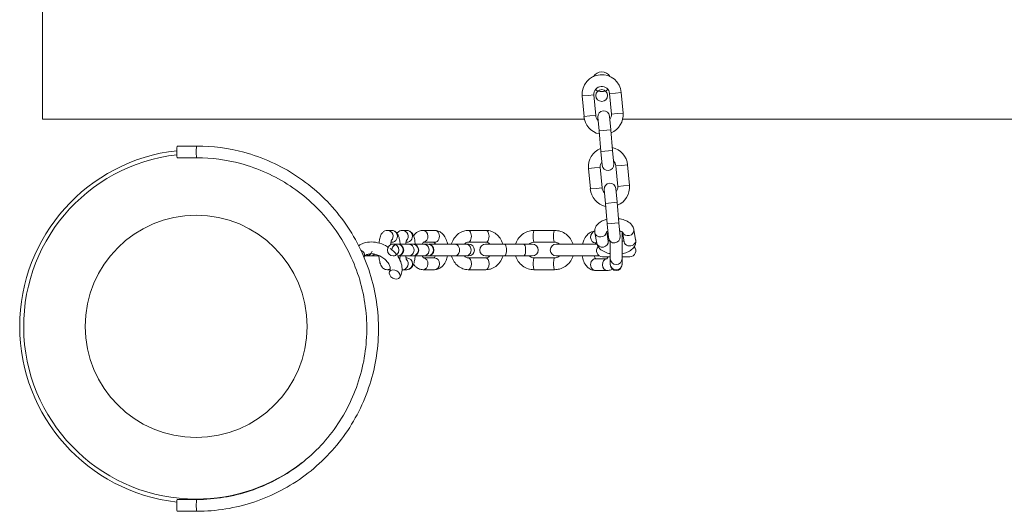
# Model space of a CAD drawing. Units: millimetres. Extents: x -1567 to 6781, y -1659 to 9277.
# Drawn here: x 1269 to 1771, y 5994 to 6244 of the extents above; entities that cross this region are included whole.
import ezdxf

# ---------------------------------------------------------------- set-up
doc = ezdxf.new("R2010")
doc.units = ezdxf.units.MM

msp = doc.modelspace()

# ---------------------------------------------------------------- linework, layer by layer
at = {"color": 0, "linetype": 'Continuous', "lineweight": 0}
for p, q in [((1280.34, 6193.66), (1280.43, 6638.26)), ((1280.34, 6238.26), (1280.34, 6638.26)), ((1280.35, 6238.26), (1280.34, 6238.26)), ((1555.58, 6205.54), (1558.57, 6205.81)), ((1555.58, 6205.54), (1558.57, 6205.81)), ((1555.58, 6205.54), (1556.49, 6195.08)), ((1558.57, 6205.81), (1561.55, 6206.07)), ((1558.57, 6205.81), (1561.55, 6206.07)), ((1561.55, 6206.07), (1562.47, 6195.61)), ((1572.51, 6207.03), (1569.52, 6206.76)), ((1572.51, 6207.03), (1569.52, 6206.76)), ((1570.44, 6196.3), (1569.52, 6206.76)), ((1575.5, 6207.29), (1572.51, 6207.03)), ((1575.5, 6207.29), (1572.51, 6207.03)), ((1576.42, 6196.83), (1575.5, 6207.29)), ((1556.49, 6195.08), (1559.48, 6195.35)), ((1556.49, 6195.08), (1559.48, 6195.35)), ((1559.48, 6195.35), (1562.47, 6195.61)), ((1559.48, 6195.35), (1562.47, 6195.61)), ((1573.43, 6196.57), (1570.44, 6196.3)), ((1573.43, 6196.57), (1570.44, 6196.3)), ((1576.42, 6196.83), (1573.43, 6196.57)), ((1576.42, 6196.83), (1573.43, 6196.57)), ((1556.72, 6193.66), (1280.34, 6193.66)), ((1563.64, 6193.66), (1563.18, 6193.66)), ((1564.16, 6187.72), (1563.55, 6194.7)), ((1569.53, 6195.22), (1570.14, 6188.25)), ((1569.73, 6193.66), (1569.67, 6193.66)), ((1880.15, 6193.66), (1576.19, 6193.66)), ((1564.16, 6187.72), (1570.14, 6188.25)), ((1564.16, 6187.72), (1570.14, 6188.25)), ((1564.16, 6187.72), (1565.08, 6177.26)), ((1570.14, 6188.25), (1571.05, 6177.79)), ((1359.05, 6180.04), (1349.09, 6180.04)), ((1565.08, 6177.26), (1571.05, 6177.79)), ((1565.08, 6177.26), (1571.05, 6177.79)), ((1565.69, 6170.29), (1565.08, 6177.26)), ((1571.05, 6177.79), (1571.67, 6170.81)), ((1359.05, 6174.04), (1349.09, 6174.04)), ((1578.73, 6170.43), (1575.74, 6170.17)), ((1578.73, 6170.43), (1575.74, 6170.17)), ((1579.64, 6159.97), (1578.73, 6170.43)), ((1558.8, 6168.68), (1561.79, 6168.95)), ((1558.8, 6168.68), (1561.79, 6168.95)), ((1558.8, 6168.68), (1559.72, 6158.22)), ((1561.79, 6168.95), (1564.78, 6169.21)), ((1561.79, 6168.95), (1564.78, 6169.21)), ((1564.78, 6169.21), (1565.69, 6158.75)), ((1575.74, 6170.17), (1572.75, 6169.9)), ((1575.74, 6170.17), (1572.75, 6169.9)), ((1573.66, 6159.44), (1572.75, 6169.9)), ((1559.72, 6158.22), (1562.71, 6158.49)), ((1559.72, 6158.22), (1562.71, 6158.49)), ((1562.71, 6158.49), (1565.69, 6158.75)), ((1562.71, 6158.49), (1565.69, 6158.75)), ((1567.39, 6150.86), (1566.78, 6157.84)), ((1572.75, 6158.36), (1573.36, 6151.39)), ((1576.65, 6159.71), (1573.66, 6159.44)), ((1576.65, 6159.71), (1573.66, 6159.44)), ((1579.64, 6159.97), (1576.65, 6159.71)), ((1579.64, 6159.97), (1576.65, 6159.71)), ((1567.39, 6150.86), (1573.36, 6151.39)), ((1567.39, 6150.86), (1573.36, 6151.39)), ((1567.39, 6150.86), (1568.3, 6140.4)), ((1573.36, 6151.39), (1574.28, 6140.93)), ((1568.3, 6140.4), (1574.28, 6140.93)), ((1568.3, 6140.4), (1574.28, 6140.93)), ((1568.91, 6133.43), (1568.3, 6140.4)), ((1574.28, 6140.93), (1574.89, 6133.95)), ((1456.22, 6137.07), (1458.4, 6137.07)), ((1463.91, 6137.07), (1466.1, 6137.07)), ((1474.43, 6137.07), (1480.3, 6137.07)), ((1497.51, 6137.07), (1506.51, 6137.07)), ((1531.08, 6137.07), (1541.45, 6137.07)), ((1562.98, 6130.63), (1562.06, 6135.86)), ((1568.89, 6131.66), (1568.07, 6136.3)), ((1575.9, 6136.3), (1575.9, 6122.63)), ((1576.06, 6136.19), (1576.92, 6131.24)), ((1581.92, 6137.5), (1582.83, 6132.27)), ((1459.22, 6130.07), (1457.92, 6130.07)), ((1458.06, 6131.07), (1458.4, 6131.07)), ((1461.4, 6130.07), (1459.22, 6130.07)), ((1461.4, 6130.07), (1461.55, 6130.07)), ((1461.55, 6130.07), (1466.91, 6130.07)), ((1465.76, 6131.07), (1466.1, 6131.07)), ((1469.09, 6130.07), (1466.91, 6130.07)), ((1469.09, 6130.07), (1469.24, 6130.07)), ((1469.24, 6130.07), (1474.6, 6130.07)), ((1476.78, 6130.07), (1474.6, 6130.07)), ((1474.65, 6131.07), (1480.3, 6131.07)), ((1476.78, 6130.07), (1476.94, 6130.07)), ((1477.76, 6130.07), (1490.56, 6130.07)), ((1496.43, 6130.07), (1490.56, 6130.07)), ((1496.43, 6130.07), (1497.63, 6130.07)), ((1497.51, 6131.07), (1506.51, 6131.07)), ((1506.34, 6130.07), (1515.85, 6130.07)), ((1525.65, 6130.07), (1515.85, 6130.07)), ((1525.65, 6130.07), (1530.14, 6130.07)), ((1531.08, 6131.07), (1541.45, 6131.07)), ((1542.32, 6130.07), (1545.11, 6130.07)), ((1553.49, 6130.07), (1545.11, 6130.07)), ((1553.49, 6130.07), (1563.11, 6130.07)), ((1562.31, 6130.67), (1562.97, 6130.67)), ((1569.9, 6122.63), (1569.9, 6131.45)), ((1445.52, 6124.07), (1447.7, 6124.07)), ((1447.7, 6124.07), (1451.89, 6124.07)), ((1459.87, 6124.07), (1459.22, 6124.07)), ((1461.55, 6124.07), (1461.46, 6124.07)), ((1466.91, 6124.07), (1461.55, 6124.07)), ((1466.1, 6123.07), (1465.76, 6123.07)), ((1469.09, 6124.07), (1466.91, 6124.07)), ((1469.24, 6124.07), (1469.09, 6124.07)), ((1474.6, 6124.07), (1469.24, 6124.07)), ((1476.78, 6124.07), (1474.6, 6124.07)), ((1480.3, 6123.07), (1474.65, 6123.07)), ((1476.94, 6124.07), (1476.78, 6124.07)), ((1490.56, 6124.07), (1477.76, 6124.07)), ((1496.43, 6124.07), (1490.56, 6124.07)), ((1497.63, 6124.07), (1496.43, 6124.07)), ((1506.51, 6123.07), (1497.51, 6123.07)), ((1515.85, 6124.07), (1506.34, 6124.07)), ((1525.65, 6124.07), (1515.85, 6124.07)), ((1530.14, 6124.07), (1525.65, 6124.07)), ((1541.45, 6123.07), (1531.08, 6123.07)), ((1545.11, 6124.07), (1542.32, 6124.07)), ((1553.49, 6124.07), (1545.11, 6124.07)), ((1564.41, 6124.07), (1553.49, 6124.07)), ((1568.16, 6122.67), (1562.31, 6122.67)), ((1569.9, 6123.67), (1565.9, 6123.67)), ((1569.9, 6122.63), (1569.9, 6119.91)), ((1579.9, 6123.67), (1575.9, 6123.67)), ((1575.9, 6122.63), (1575.9, 6119.91)), ((1457.69, 6117.07), (1456.22, 6117.07)), ((1466.1, 6117.07), (1463.91, 6117.07)), ((1480.3, 6117.07), (1474.43, 6117.07)), ((1506.51, 6117.07), (1497.51, 6117.07)), ((1541.45, 6117.07), (1531.08, 6117.07)), ((1568.33, 6116.67), (1562.31, 6116.67)), ((1569.9, 6119.67), (1569.9, 6119.91)), ((1575.9, 6119.91), (1575.9, 6119.67)), ((1349.09, 6000.04), (1359.05, 6000.04)), ((1349.09, 5994.04), (1359.05, 5994.04))]:
    msp.add_line(p, q, dxfattribs=at)
for centre, radius in [((1565.54, 6205.76), 3), ((1358.75, 6088.21), 56.58), ((1358.75, 6088.21), 56.58)]:
    msp.add_circle(centre, radius, dxfattribs=at)
for centre, radius, start, end in [((1565.54, 6206.42), 10, 5, 185), ((1565.54, 6212.76), 5, 33.1219, 146.8781), ((1565.54, 6206.42), 4, 5, 185), ((1565.54, 6212.76), 5, 230.9544, 270), ((1565.54, 6212.76), 5, 270, 309.0456), ((1566.45, 6195.96), 4, 185, 226.4096), ((1566.54, 6194.96), 3, 5, 185), ((1566.45, 6195.96), 4, 323.5904, 5), ((1566.45, 6195.96), 10, 292.4576, 5), ((1566.45, 6195.96), 10, 185, 257.5424), ((1358.75, 6088.21), 90, 96.3251, 263.7011), ((1358.75, 6088.21), 90, 96.3251, 263.7011), ((1358.75, 6088.21), 87.97, 96.4547, 270), ((1358.75, 6088.21), 87.97, 96.4547, 270), ((1568.76, 6169.56), 10, 112.4576, 185), ((1568.76, 6169.56), 10, 5, 77.5424), ((1568.76, 6169.56), 4, 143.5904, 185), ((1568.68, 6170.55), 3, 185, 5), ((1568.76, 6169.56), 4, 5, 46.4096), ((1569.77, 6158.1), 3, 5, 185), ((1569.68, 6159.1), 10, 185, 257.5424), ((1569.68, 6159.1), 4, 185, 226.4096), ((1569.68, 6159.1), 4, 323.5904, 5), ((1569.68, 6159.1), 10, 292.4576, 5), ((1461.55, 6127.07), 3, 270, 90), ((1469.24, 6127.07), 3, 270, 90), ((1476.94, 6127.07), 3, 270, 90), ((1477.76, 6127.07), 3, 90, 97.8416), ((1497.63, 6127.07), 3, 270, 90), ((1506.34, 6127.07), 3, 90, 270), ((1530.14, 6127.07), 3, 270, 90), ((1542.32, 6127.07), 3, 90, 270), ((1571.9, 6133.69), 3, 185, 5), ((1461.55, 6127.07), 3, 113.1812, 177.4812), ((1565.9, 6126.67), 3, 136.468, 270), ((1565.9, 6126.67), 3, 136.468, 270), ((1579.9, 6126.67), 3, 270, 43.532), ((1579.9, 6126.67), 3, 270, 43.532), ((1477.76, 6127.07), 3, 262.1584, 270), ((1572.9, 6119.67), 3, 180, 0), ((1358.75, 6088.21), 87.97, 270, 307.9256), ((1358.75, 6088.21), 87.97, 270, 307.9256)]:
    msp.add_arc(centre, radius, start, end, dxfattribs=at)
for centre, major_axis, ratio, start_param, end_param in [((1349.09, 6177.04), (0, -3), 0.087156, 3.141593, 6.283185), ((1349.09, 6177.04), (0, -3), 0.087156, 3.141593, 6.283185), ((1359.05, 6177.04), (0, -3), 0.087156, 3.141593, 6.283185), ((1359.05, 6177.04), (0, -3), 0.087156, 3.141593, 6.283185), ((1456.22, 6134.07), (0, -3), 0.978148, 0.762397, 3.141593), ((1456.22, 6134.07), (0, -3), 0.978148, 0.762397, 3.141593), ((1458.4, 6134.07), (0, -3), 0.978148, 0, 3.141593), ((1458.4, 6134.07), (0, -3), 0.978148, 0, 3.141593), ((1463.91, 6134.07), (0, -3), 0.978148, 0.762397, 3.141593), ((1463.91, 6134.07), (0, -3), 0.978148, 0.762397, 3.141593), ((1466.1, 6134.07), (0, -3), 0.978148, 0, 3.141593), ((1466.1, 6134.07), (0, -3), 0.978148, 0, 3.141593), ((1474.43, 6134.07), (0, -3), 0.829038, 0.095476, 3.141593), ((1474.43, 6134.07), (0, -3), 0.829038, 0.095476, 3.141593), ((1480.3, 6134.07), (0, -3), 0.829038, 0, 3.141593), ((1480.3, 6134.07), (0, -3), 0.829038, 0, 3.141593), ((1497.51, 6134.07), (0, -3), 0.515038, 0, 3.141593), ((1497.51, 6134.07), (0, -3), 0.515038, 0, 3.141593), ((1506.51, 6134.07), (0, -3), 0.515038, 0, 3.141593), ((1506.51, 6134.07), (0, -3), 0.515038, 0, 3.141593), ((1531.08, 6134.07), (0, -3), 0.156434, 3.141593, 6.283185), ((1531.08, 6134.07), (0, -3), 0.156434, 3.141593, 6.283185), ((1541.45, 6134.07), (0, -3), 0.156434, 3.141593, 6.283185), ((1541.45, 6134.07), (0, -3), 0.156434, 3.141593, 6.283185), ((1562.31, 6133.67), (0, -3), 0.819152, 3.273551, 6.283185), ((1562.31, 6133.67), (0, -3), 0.819152, 3.273551, 6.283185), ((1565.02, 6136.38), (2.96, 0.52), 0.86273, 3.141593, 6.030809), ((1565.02, 6136.38), (2.96, 0.52), 0.86273, 3.141593, 6.030809), ((1578.96, 6136.99), (-2.96, -0.52), 0.86273, 0.119839, 3.141593), ((1578.96, 6136.99), (-2.96, -0.52), 0.86273, 0.119839, 3.141593), ((1461.4, 6127.07), (0, -3), 0.978148, 0.020949, 3.141593), ((1461.4, 6127.07), (0, -3), 0.978148, 0.020949, 3.141593), ((1466.91, 6127.07), (0, -3), 0.978148, 0, 3.141593), ((1466.91, 6127.07), (0, -3), 0.978148, 0, 3.141593), ((1469.09, 6127.07), (0, -3), 0.978148, 0, 3.141593), ((1469.09, 6127.07), (0, -3), 0.978148, 0, 3.141593), ((1474.6, 6127.07), (0, -3), 0.978148, 0, 3.141593), ((1474.6, 6127.07), (0, -3), 0.978148, 0, 3.141593), ((1476.78, 6127.07), (0, -3), 0.978148, 0, 3.141593), ((1476.78, 6127.07), (0, -3), 0.978148, 0, 3.141593), ((1490.56, 6127.07), (0, -3), 0.829038, 0, 3.141593), ((1490.56, 6127.07), (0, -3), 0.829038, 0, 3.141593), ((1496.43, 6127.07), (0, -3), 0.829038, 0, 3.141593), ((1496.43, 6127.07), (0, -3), 0.829038, 0, 3.141593), ((1515.85, 6127.07), (0, -3), 0.358368, 0, 3.141593), ((1515.85, 6127.07), (0, -3), 0.358368, 0, 3.141593), ((1525.65, 6127.07), (0, -3), 0.358368, 0, 3.141593), ((1525.65, 6127.07), (0, -3), 0.358368, 0, 3.141593), ((1565.93, 6131.15), (2.96, 0.52), 0.86273, 3.141593, 6.283185), ((1565.93, 6131.15), (2.96, 0.52), 0.86273, 3.141593, 6.283185), ((1579.88, 6131.76), (-2.96, -0.52), 0.86273, 0, 3.141593), ((1579.88, 6131.76), (-2.96, -0.52), 0.86273, 0, 3.141593), ((1441.8, 6125.13), (2.6, -1.5), 0.707107, 0, 1.632925), ((1445.52, 6127.07), (0, -3), 0.978148, 0, 1.380326), ((1461.4, 6127.07), (0, -3), 0.978148, 3.522727, 4.645377), ((1461.4, 6127.07), (0, -3), 0.978148, 3.522727, 4.645377), ((1445.52, 6127.07), (0, -3), 0.978148, 5.657871, 5.789512), ((1441.8, 6125.13), (2.6, -1.5), 0.707107, 6.201082, 6.283185), ((1445.52, 6127.07), (0, -3), 0.978148, 6.042306, 6.283185), ((1447.7, 6127.07), (0, -3), 0.978148, 5.580841, 5.902051), ((1447.7, 6127.07), (0, -3), 0.978148, 5.580841, 5.902051), ((1447.7, 6127.07), (0, -3), 0.978148, 0, 0.801599), ((1447.7, 6127.07), (0, -3), 0.978148, 0, 0.801599), ((1463.91, 6120.07), (0, 3), 0.978148, 3.141593, 5.520788), ((1463.91, 6120.07), (0, 3), 0.978148, 3.141593, 5.520788), ((1466.1, 6120.07), (0, 3), 0.978148, 3.141593, 6.283185), ((1466.1, 6120.07), (0, 3), 0.978148, 3.141593, 6.283185), ((1474.43, 6120.07), (0, 3), 0.829038, 3.141593, 6.187709), ((1474.43, 6120.07), (0, 3), 0.829038, 3.141593, 6.187709), ((1480.3, 6120.07), (0, 3), 0.829038, 3.141593, 6.283185), ((1480.3, 6120.07), (0, 3), 0.829038, 3.141593, 6.283185), ((1497.51, 6120.07), (0, 3), 0.515038, 3.141593, 6.283185), ((1497.51, 6120.07), (0, 3), 0.515038, 3.141593, 6.283185), ((1506.51, 6120.07), (0, 3), 0.515038, 3.141593, 6.283185), ((1506.51, 6120.07), (0, 3), 0.515038, 3.141593, 6.283185), ((1531.08, 6120.07), (0, 3), 0.156434, 0, 3.141593), ((1531.08, 6120.07), (0, 3), 0.156434, 0, 3.141593), ((1541.45, 6120.07), (0, 3), 0.156434, 0, 3.141593), ((1541.45, 6120.07), (0, 3), 0.156434, 0, 3.141593), ((1562.31, 6119.67), (0, 3), 0.819152, 0, 3.141593), ((1562.31, 6119.67), (0, 3), 0.819152, 0, 3.141593), ((1568.33, 6119.67), (0, 3), 0.819152, 0.075877, 3.141593), ((1568.33, 6119.67), (0, 3), 0.819152, 0.075877, 3.141593), ((1572.9, 6122.63), (3, 0), 0.965926, 3.141593, 6.283185), ((1572.9, 6122.63), (3, 0), 0.965926, 3.141593, 6.283185), ((1456.22, 6120.07), (0, 3), 0.978148, 3.141593, 3.676055), ((1456.22, 6120.07), (0, 3), 0.978148, 3.141593, 3.676055), ((1572.9, 6119.91), (3, 0), 0.965926, 3.141593, 6.283185), ((1572.9, 6119.91), (3, 0), 0.965926, 3.141593, 6.283185), ((1349.09, 5997.04), (0, 3), 0.087156, 0, 3.141593), ((1349.09, 5997.04), (0, 3), 0.087156, 0, 3.141593), ((1359.05, 5997.04), (0, 3), 0.087156, 0, 3.141593), ((1359.05, 5997.04), (0, 3), 0.087156, 0, 3.141593)]:
    msp.add_ellipse(centre, major_axis=major_axis, ratio=ratio, start_param=start_param, end_param=end_param, dxfattribs=at)
for centre, major_axis, ratio in [((1459.22, 6127.07), (0, -3), 0.978148), ((1459.99, 6114.63), (-2.6, 1.5), 0.707107)]:
    msp.add_ellipse(centre, major_axis=major_axis, ratio=ratio, dxfattribs=at)
for points, knots in [([(1359.05, 5994.04), (1368.94, 5994.04), (1378.82, 5995.64), (1397.58, 6001.88), (1406.46, 6006.52), (1422.31, 6018.37), (1429.28, 6025.57), (1440.62, 6041.82), (1444.98, 6050.87), (1450.65, 6069.87), (1451.96, 6079.84), (1451.38, 6099.67), (1449.5, 6109.54), (1442.74, 6128.18), (1437.86, 6136.96), (1425.59, 6152.52), (1418.21, 6159.31), (1401.7, 6170.2), (1392.56, 6174.32), (1375.21, 6178.98), (1367.13, 6180.04), (1359.05, 6180.04)], [3.141593, 3.141593, 3.141593, 3.141593, 3.461515, 3.461515, 3.781453, 3.781453, 4.101431, 4.101431, 4.421458, 4.421458, 4.741522, 4.741522, 5.061599, 5.061599, 5.381658, 5.381658, 5.701676, 5.701676, 6.021646, 6.021646, 6.283185, 6.283185, 6.283185, 6.283185]), ([(1359.05, 6000.04), (1368.3, 6000.04), (1377.54, 6001.54), (1395.09, 6007.38), (1403.4, 6011.72), (1418.23, 6022.81), (1424.75, 6029.55), (1435.35, 6044.76), (1439.43, 6053.22), (1444.73, 6071), (1445.95, 6080.32), (1445.4, 6098.87), (1443.64, 6108.1), (1437.32, 6125.53), (1432.75, 6133.74), (1421.29, 6148.29), (1414.38, 6154.64), (1398.94, 6164.84), (1390.4, 6168.68), (1374.17, 6173.05), (1366.61, 6174.04), (1359.05, 6174.04)], [3.141593, 3.141593, 3.141593, 3.141593, 3.461679, 3.461679, 3.781747, 3.781747, 4.101771, 4.101771, 4.421742, 4.421742, 4.74167, 4.74167, 5.061586, 5.061586, 5.38152, 5.38152, 5.7015, 5.7015, 6.021534, 6.021534, 6.283185, 6.283185, 6.283185, 6.283185]), ([(1562.06, 6135.86), (1561.95, 6136.46), (1561.97, 6137.09), (1562.22, 6138.29), (1562.46, 6138.84), (1563.14, 6139.92), (1563.6, 6140.41), (1564.81, 6141.4), (1565.59, 6141.83), (1566.96, 6142.39), (1567.52, 6142.57), (1568.1, 6142.72)], [3.054326, 3.054326, 3.054326, 3.054326, 3.248665, 3.248665, 3.445295, 3.445295, 3.689022, 3.689022, 4.026581, 4.026581, 4.244997, 4.244997, 4.244997, 4.244997]), ([(1574.09, 6143.05), (1574.63, 6142.98), (1575.16, 6142.89), (1576.68, 6142.53), (1577.64, 6142.19), (1579.41, 6141.24), (1580.24, 6140.63), (1581.35, 6139.18), (1581.73, 6138.45), (1581.9, 6137.59), (1581.91, 6137.55), (1581.92, 6137.5)], [4.961666, 4.961666, 4.961666, 4.961666, 5.154096, 5.154096, 5.532348, 5.532348, 5.914892, 5.914892, 6.182339, 6.182339, 6.195919, 6.195919, 6.195919, 6.195919]), ([(1451.95, 6130.64), (1452.02, 6131.26), (1452.1, 6131.85), (1452.38, 6133.27), (1452.57, 6134.02), (1453.13, 6135.19), (1453.35, 6135.58), (1453.92, 6136.17), (1454.09, 6136.32), (1454.63, 6136.69), (1455.05, 6136.9), (1455.77, 6137.05), (1456, 6137.07), (1456.22, 6137.07)], [5.194309, 5.194309, 5.194309, 5.194309, 5.461225, 5.461225, 5.878339, 5.878339, 6.074074, 6.074074, 6.139954, 6.139954, 6.240397, 6.240397, 6.283185, 6.283185, 6.283185, 6.283185]), ([(1458.4, 6137.07), (1458.79, 6137.07), (1459.17, 6137), (1459.86, 6136.76), (1460.17, 6136.58), (1460.72, 6136.17), (1460.95, 6135.93), (1461.41, 6135.35), (1461.58, 6135.03), (1462.1, 6133.91), (1462.29, 6133.12), (1462.57, 6131.55), (1462.67, 6130.83), (1462.73, 6130.07)], [0, 0, 0, 0, 0.072449, 0.072449, 0.152443, 0.152443, 0.256447, 0.256447, 0.422301, 0.422301, 0.85211, 0.85211, 1.169211, 1.169211, 1.169211, 1.169211]), ([(1461.16, 6135.66), (1461.25, 6135.78), (1461.35, 6135.9), (1461.61, 6136.17), (1461.79, 6136.32), (1462.32, 6136.69), (1462.74, 6136.9), (1463.46, 6137.05), (1463.69, 6137.07), (1463.91, 6137.07)], [6.0197733, 6.0197733, 6.0197733, 6.0197733, 6.0740737, 6.0740737, 6.1399539, 6.1399539, 6.2403968, 6.2403968, 6.2831853, 6.2831853, 6.2831853, 6.2831853]), ([(1466.1, 6137.07), (1466.48, 6137.07), (1466.86, 6137), (1467.56, 6136.76), (1467.86, 6136.58), (1468.42, 6136.17), (1468.64, 6135.93), (1469.1, 6135.35), (1469.27, 6135.03), (1469.79, 6133.91), (1469.98, 6133.12), (1470.27, 6131.55), (1470.36, 6130.83), (1470.43, 6130.07)], [0, 0, 0, 0, 0.072449, 0.072449, 0.152443, 0.152443, 0.256447, 0.256447, 0.422301, 0.422301, 0.85211, 0.85211, 1.169211, 1.169211, 1.169211, 1.169211]), ([(1469.58, 6134.33), (1469.75, 6134.58), (1469.94, 6134.81), (1470.75, 6135.71), (1471.5, 6136.29), (1473.03, 6136.92), (1473.73, 6137.07), (1474.43, 6137.07)], [5.6198444, 5.6198444, 5.6198444, 5.6198444, 5.7296541, 5.7296541, 6.0560867, 6.0560867, 6.2831853, 6.2831853, 6.2831853, 6.2831853]), ([(1480.3, 6137.07), (1480.95, 6137.07), (1481.6, 6136.94), (1482.84, 6136.47), (1483.42, 6136.11), (1484.55, 6135.15), (1485.06, 6134.51), (1486.01, 6132.98), (1486.4, 6132.05), (1486.77, 6130.74), (1486.85, 6130.41), (1486.92, 6130.07)], [0, 0, 0, 0, 0.211055, 0.211055, 0.443036, 0.443036, 0.736912, 0.736912, 1.100587, 1.100587, 1.220829, 1.220829, 1.220829, 1.220829]), ([(1488.93, 6130.07), (1488.95, 6130.16), (1488.98, 6130.25), (1489.32, 6131.36), (1489.8, 6132.34), (1491.01, 6134.07), (1491.74, 6134.83), (1493.38, 6136.02), (1494.27, 6136.47), (1495.96, 6136.96), (1496.74, 6137.07), (1497.51, 6137.07)], [5.030027, 5.030027, 5.030027, 5.030027, 5.058846, 5.058846, 5.397545, 5.397545, 5.726119, 5.726119, 6.038414, 6.038414, 6.283185, 6.283185, 6.283185, 6.283185]), ([(1506.51, 6137.07), (1507.44, 6137.07), (1508.37, 6136.91), (1510.14, 6136.29), (1510.98, 6135.82), (1512.5, 6134.62), (1513.18, 6133.88), (1514.31, 6132.19), (1514.76, 6131.23), (1515.07, 6130.17), (1515.09, 6130.12), (1515.1, 6130.07)], [0, 0, 0, 0, 0.293381, 0.293381, 0.592888, 0.592888, 0.907104, 0.907104, 1.236553, 1.236553, 1.253159, 1.253159, 1.253159, 1.253159]), ([(1521.62, 6130.07), (1521.67, 6130.21), (1521.71, 6130.35), (1522.12, 6131.49), (1522.64, 6132.43), (1523.96, 6134.11), (1524.75, 6134.84), (1526.52, 6136.01), (1527.5, 6136.46), (1529.35, 6136.96), (1530.22, 6137.07), (1531.08, 6137.07)], [5.018143, 5.018143, 5.018143, 5.018143, 5.061741, 5.061741, 5.383287, 5.383287, 5.703771, 5.703771, 6.022984, 6.022984, 6.283185, 6.283185, 6.283185, 6.283185]), ([(1541.45, 6137.07), (1542.5, 6137.07), (1543.56, 6136.9), (1545.56, 6136.23), (1546.51, 6135.74), (1548.2, 6134.47), (1548.95, 6133.7), (1550.14, 6131.98), (1550.6, 6131.05), (1550.91, 6130.07)], [0, 0, 0, 0, 0.317968, 0.317968, 0.636346, 0.636346, 0.955778, 0.955778, 1.265042, 1.265042, 1.265042, 1.265042]), ([(1555.69, 6130.07), (1555.86, 6130.77), (1556.08, 6131.45), (1556.77, 6133.05), (1557.31, 6133.93), (1558.64, 6135.35), (1559.4, 6135.92), (1560.82, 6136.49), (1561.4, 6136.63), (1561.99, 6136.66)], [5.108258, 5.108258, 5.108258, 5.108258, 5.360896, 5.360896, 5.73377, 5.73377, 6.056719, 6.056719, 6.24817, 6.24817, 6.24817, 6.24817]), ([(1567.83, 6136.11), (1567.83, 6136.11), (1567.84, 6136.12), (1567.91, 6136.19), (1568, 6136.26), (1568.27, 6136.42), (1568.43, 6136.51), (1568.64, 6136.59)], [3.5309956, 3.5309956, 3.5309956, 3.5309956, 3.6392849, 3.6392849, 3.8281855, 3.8281855, 4.0102938, 4.0102938, 4.0102938, 4.0102938]), ([(1574.64, 6136.84), (1574.72, 6136.81), (1574.79, 6136.79), (1575.18, 6136.66), (1575.46, 6136.55), (1575.85, 6136.34), (1575.98, 6136.25), (1576.12, 6136.14), (1576.15, 6136.11), (1576.15, 6136.11)], [5.2316612, 5.2316612, 5.2316612, 5.2316612, 5.2856342, 5.2856342, 5.5229066, 5.5229066, 5.7339232, 5.7339232, 5.8937823, 5.8937823, 5.8937823, 5.8937823]), ([(1456.67, 6128.57), (1456.55, 6128.64), (1456.42, 6128.72), (1455.04, 6129.54), (1453.69, 6130.13), (1450.91, 6130.95), (1449.49, 6131.17), (1446.73, 6131.19), (1445.38, 6130.99), (1443.22, 6130.25), (1442.37, 6129.82), (1441.61, 6129.27)], [7.414248, 7.414248, 7.414248, 7.414248, 7.44913, 7.44913, 7.797028, 7.797028, 8.144609, 8.144609, 8.485924, 8.485924, 8.728184, 8.728184, 8.728184, 8.728184]), ([(1457.89, 6129.75), (1457.9, 6129.83), (1457.91, 6129.91), (1457.97, 6130.49), (1458.04, 6130.94), (1458.17, 6131.62), (1458.24, 6131.87), (1458.32, 6132.13), (1458.35, 6132.2), (1458.35, 6132.2)], [5.150056, 5.150056, 5.150056, 5.150056, 5.1946909, 5.1946909, 5.4702543, 5.4702543, 5.7090409, 5.7090409, 5.8671467, 5.8671467, 5.8671467, 5.8671467]), ([(1465.62, 6130.07), (1465.67, 6130.54), (1465.73, 6130.96), (1465.86, 6131.62), (1465.93, 6131.87), (1466.01, 6132.13), (1466.04, 6132.2), (1466.04, 6132.2)], [5.2091385, 5.2091385, 5.2091385, 5.2091385, 5.4702543, 5.4702543, 5.7090409, 5.7090409, 5.8671467, 5.8671467, 5.8671467, 5.8671467]), ([(1474.05, 6130.07), (1474.07, 6130.13), (1474.1, 6130.19), (1474.24, 6130.5), (1474.36, 6130.71), (1474.56, 6130.99), (1474.65, 6131.07), (1474.71, 6131.13), (1474.73, 6131.13), (1474.73, 6131.13)], [5.3447747, 5.3447747, 5.3447747, 5.3447747, 5.3968303, 5.3968303, 5.6259862, 5.6259862, 5.8382036, 5.8382036, 5.9509176, 5.9509176, 5.9509176, 5.9509176]), ([(1480.08, 6131.07), (1480.1, 6131.05), (1480.12, 6131.03), (1480.23, 6130.91), (1480.33, 6130.77), (1480.52, 6130.44), (1480.6, 6130.27), (1480.68, 6130.07)], [0.4966882, 0.4966882, 0.4966882, 0.4966882, 0.566802, 0.566802, 0.77664, 0.77664, 0.9384106, 0.9384106, 0.9384106, 0.9384106]), ([(1495.55, 6130.07), (1495.66, 6130.19), (1495.77, 6130.31), (1496.14, 6130.63), (1496.41, 6130.8), (1496.96, 6131.02), (1497.24, 6131.07), (1497.51, 6131.07)], [5.498773, 5.498773, 5.498773, 5.498773, 5.6366688, 5.6366688, 5.9497803, 5.9497803, 6.2831853, 6.2831853, 6.2831853, 6.2831853]), ([(1506.51, 6131.07), (1506.91, 6131.07), (1507.32, 6130.96), (1507.99, 6130.56), (1508.24, 6130.34), (1508.48, 6130.07)], [0, 0, 0, 0, 0.4813223, 0.4813223, 0.7844123, 0.7844123, 0.7844123, 0.7844123]), ([(1528.49, 6130.07), (1528.63, 6130.19), (1528.77, 6130.3), (1529.27, 6130.64), (1529.65, 6130.82), (1530.39, 6131.02), (1530.73, 6131.07), (1531.08, 6131.07)], [5.5558055, 5.5558055, 5.5558055, 5.5558055, 5.6930814, 5.6930814, 6.0159788, 6.0159788, 6.2831853, 6.2831853, 6.2831853, 6.2831853]), ([(1541.45, 6131.07), (1541.87, 6131.07), (1542.3, 6131), (1543.1, 6130.72), (1543.48, 6130.52), (1543.89, 6130.2), (1543.97, 6130.13), (1544.04, 6130.07)], [0, 0, 0, 0, 0.3284289, 0.3284289, 0.6549336, 0.6549336, 0.7273798, 0.7273798, 0.7273798, 0.7273798]), ([(1562.04, 6130.07), (1562.13, 6130.23), (1562.22, 6130.36), (1562.37, 6130.56), (1562.44, 6130.63), (1562.49, 6130.67)], [5.4766464, 5.4766464, 5.4766464, 5.4766464, 5.6457467, 5.6457467, 5.8201308, 5.8201308, 5.8201308, 5.8201308]), ([(1569.9, 6125.22), (1569.67, 6125.27), (1569.45, 6125.31), (1568.21, 6125.61), (1567.25, 6125.95), (1565.48, 6126.9), (1564.66, 6127.51), (1563.54, 6128.95), (1563.16, 6129.68), (1562.99, 6130.55), (1562.98, 6130.59), (1562.98, 6130.63)], [8.211441, 8.211441, 8.211441, 8.211441, 8.295689, 8.295689, 8.673941, 8.673941, 9.056485, 9.056485, 9.323932, 9.323932, 9.337511, 9.337511, 9.337511, 9.337511]), ([(1569.9, 6131.41), (1569.64, 6131.5), (1569.41, 6131.6), (1569.05, 6131.79), (1568.91, 6131.88), (1568.84, 6131.94)], [8.4587185, 8.4587185, 8.4587185, 8.4587185, 8.6644993, 8.6644993, 8.8708099, 8.8708099, 8.8708099, 8.8708099]), ([(1582.83, 6132.27), (1582.94, 6131.67), (1582.92, 6131.04), (1582.67, 6129.85), (1582.43, 6129.29), (1581.75, 6128.21), (1581.29, 6127.72), (1580.09, 6126.74), (1579.31, 6126.31), (1577.66, 6125.63), (1576.8, 6125.39), (1575.9, 6125.22)], [6.195919, 6.195919, 6.195919, 6.195919, 6.390258, 6.390258, 6.586888, 6.586888, 6.830614, 6.830614, 7.168174, 7.168174, 7.496523, 7.496523, 7.496523, 7.496523]), ([(1576.82, 6131.83), (1576.8, 6131.82), (1576.78, 6131.81), (1576.61, 6131.71), (1576.42, 6131.61), (1576.1, 6131.48), (1576, 6131.44), (1575.9, 6131.41)], [6.938391, 6.938391, 6.938391, 6.938391, 6.9697781, 6.9697781, 7.1723897, 7.1723897, 7.2492447, 7.2492447, 7.2492447, 7.2492447]), ([(1447.79, 6125.17), (1447.63, 6125.17), (1447.47, 6125.16), (1446.74, 6125.09), (1446.23, 6124.96), (1445.36, 6124.6), (1445.02, 6124.36), (1444.62, 6123.96), (1444.5, 6123.8), (1444.4, 6123.63)], [8.1848022, 8.1848022, 8.1848022, 8.1848022, 8.2592336, 8.2592336, 8.5407718, 8.5407718, 8.8513508, 8.8513508, 9.0371813, 9.0371813, 9.0371813, 9.0371813]), ([(1457.39, 6116.13), (1457.54, 6116.39), (1457.65, 6116.69), (1457.75, 6117.53), (1457.7, 6118.14), (1457.3, 6119.36), (1457.02, 6119.92), (1456.28, 6121.03), (1455.82, 6121.57), (1454.75, 6122.6), (1454.13, 6123.08), (1452.8, 6123.91), (1452.08, 6124.26), (1450.64, 6124.8), (1449.92, 6124.99), (1448.94, 6125.13), (1448.65, 6125.16), (1448.38, 6125.17)], [5.895589, 5.895589, 5.895589, 5.895589, 6.182797, 6.182797, 6.570294, 6.570294, 6.85729, 6.85729, 7.136055, 7.136055, 7.416611, 7.416611, 7.698834, 7.698834, 7.980195, 7.980195, 8.098905, 8.098905, 8.098905, 8.098905]), ([(1461, 6124.69), (1460.61, 6125.19), (1460.19, 6125.67), (1459.09, 6126.77), (1458.4, 6127.36), (1457.66, 6127.9)], [6.9461481, 6.9461481, 6.9461481, 6.9461481, 7.1017119, 7.1017119, 7.3197296, 7.3197296, 7.3197296, 7.3197296]), ([(1456.22, 6117.07), (1455.84, 6117.07), (1455.46, 6117.14), (1454.76, 6117.38), (1454.46, 6117.56), (1453.9, 6117.97), (1453.68, 6118.21), (1453.22, 6118.79), (1453.05, 6119.11), (1452.53, 6120.23), (1452.34, 6121.02), (1452.04, 6122.67), (1451.94, 6123.48), (1451.87, 6124.33)], [3.141593, 3.141593, 3.141593, 3.141593, 3.214042, 3.214042, 3.294035, 3.294035, 3.398039, 3.398039, 3.563894, 3.563894, 3.993703, 3.993703, 4.346481, 4.346481, 4.346481, 4.346481]), ([(1462.59, 6113.13), (1463.11, 6114.03), (1463.45, 6115.03), (1463.78, 6117.15), (1463.74, 6118.26), (1463.3, 6120.55), (1462.85, 6121.72), (1461.97, 6123.31), (1461.68, 6123.77), (1461.35, 6124.23)], [5.895589, 5.895589, 5.895589, 5.895589, 6.163794, 6.163794, 6.44645, 6.44645, 6.761543, 6.761543, 6.898644, 6.898644, 6.898644, 6.898644]), ([(1466.04, 6121.95), (1466.04, 6121.95), (1466.04, 6121.95), (1466.04, 6121.95), (1466.02, 6121.99), (1465.96, 6122.16), (1465.92, 6122.3), (1465.82, 6122.71), (1465.76, 6123.01), (1465.68, 6123.57), (1465.64, 6123.81), (1465.62, 6124.07)], [3.5576313, 3.5576313, 3.5576313, 3.5576313, 3.5664048, 3.5664048, 3.6897188, 3.6897188, 3.8553547, 3.8553547, 4.0716296, 4.0716296, 4.2156395, 4.2156395, 4.2156395, 4.2156395]), ([(1470.43, 6124.07), (1470.35, 6123.24), (1470.25, 6122.46), (1469.94, 6120.87), (1469.75, 6120.12), (1469.19, 6118.96), (1468.97, 6118.56), (1468.4, 6117.98), (1468.23, 6117.82), (1467.69, 6117.45), (1467.27, 6117.24), (1466.55, 6117.09), (1466.32, 6117.07), (1466.1, 6117.07)], [1.972382, 1.972382, 1.972382, 1.972382, 2.319632, 2.319632, 2.736746, 2.736746, 2.932481, 2.932481, 2.998361, 2.998361, 3.098804, 3.098804, 3.141593, 3.141593, 3.141593, 3.141593]), ([(1474.73, 6123.01), (1474.73, 6123.01), (1474.67, 6123.04), (1474.5, 6123.24), (1474.4, 6123.38), (1474.21, 6123.71), (1474.13, 6123.88), (1474.05, 6124.07)], [3.4738603, 3.4738603, 3.4738603, 3.4738603, 3.7083946, 3.7083946, 3.9182327, 3.9182327, 4.0800032, 4.0800032, 4.0800032, 4.0800032]), ([(1480.68, 6124.07), (1480.66, 6124.01), (1480.63, 6123.95), (1480.49, 6123.64), (1480.37, 6123.43), (1480.19, 6123.19), (1480.12, 6123.12), (1480.08, 6123.07)], [2.2031821, 2.2031821, 2.2031821, 2.2031821, 2.2552376, 2.2552376, 2.4843935, 2.4843935, 2.6449045, 2.6449045, 2.6449045, 2.6449045]), ([(1486.92, 6124.07), (1486.75, 6123.26), (1486.52, 6122.47), (1485.8, 6120.77), (1485.28, 6119.87), (1483.98, 6118.43), (1483.23, 6117.85), (1481.7, 6117.22), (1481, 6117.07), (1480.3, 6117.07)], [1.920763, 1.920763, 1.920763, 1.920763, 2.212352, 2.212352, 2.588061, 2.588061, 2.914494, 2.914494, 3.141593, 3.141593, 3.141593, 3.141593]), ([(1497.51, 6117.07), (1496.58, 6117.07), (1495.66, 6117.23), (1493.89, 6117.86), (1493.05, 6118.32), (1491.53, 6119.52), (1490.85, 6120.26), (1489.71, 6121.95), (1489.27, 6122.91), (1488.95, 6123.97), (1488.94, 6124.02), (1488.93, 6124.07)], [3.141593, 3.141593, 3.141593, 3.141593, 3.434974, 3.434974, 3.73448, 3.73448, 4.048697, 4.048697, 4.378146, 4.378146, 4.394751, 4.394751, 4.394751, 4.394751]), ([(1497.51, 6123.07), (1497.11, 6123.07), (1496.7, 6123.18), (1496.04, 6123.58), (1495.78, 6123.8), (1495.55, 6124.07)], [3.1415927, 3.1415927, 3.1415927, 3.1415927, 3.622915, 3.622915, 3.926005, 3.926005, 3.926005, 3.926005]), ([(1508.48, 6124.07), (1508.37, 6123.95), (1508.26, 6123.83), (1507.89, 6123.51), (1507.62, 6123.35), (1507.07, 6123.12), (1506.79, 6123.07), (1506.51, 6123.07)], [2.3571803, 2.3571803, 2.3571803, 2.3571803, 2.4950761, 2.4950761, 2.8081877, 2.8081877, 3.1415927, 3.1415927, 3.1415927, 3.1415927]), ([(1515.1, 6124.07), (1515.08, 6123.98), (1515.05, 6123.89), (1514.7, 6122.78), (1514.23, 6121.8), (1513.02, 6120.07), (1512.29, 6119.31), (1510.65, 6118.12), (1509.76, 6117.68), (1508.06, 6117.18), (1507.29, 6117.07), (1506.51, 6117.07)], [1.888434, 1.888434, 1.888434, 1.888434, 1.917253, 1.917253, 2.255952, 2.255952, 2.584526, 2.584526, 2.896821, 2.896821, 3.141593, 3.141593, 3.141593, 3.141593]), ([(1531.08, 6117.07), (1530.02, 6117.07), (1528.97, 6117.24), (1526.97, 6117.91), (1526.02, 6118.41), (1524.32, 6119.67), (1523.58, 6120.45), (1522.38, 6122.16), (1521.93, 6123.09), (1521.62, 6124.07)], [3.141593, 3.141593, 3.141593, 3.141593, 3.459561, 3.459561, 3.777938, 3.777938, 4.09737, 4.09737, 4.406635, 4.406635, 4.406635, 4.406635]), ([(1531.08, 6123.07), (1530.66, 6123.07), (1530.23, 6123.14), (1529.43, 6123.42), (1529.05, 6123.62), (1528.63, 6123.95), (1528.56, 6124.01), (1528.49, 6124.07)], [3.1415927, 3.1415927, 3.1415927, 3.1415927, 3.4700216, 3.4700216, 3.7965262, 3.7965262, 3.8689725, 3.8689725, 3.8689725, 3.8689725]), ([(1544.04, 6124.07), (1543.9, 6123.95), (1543.76, 6123.84), (1543.26, 6123.5), (1542.88, 6123.32), (1542.14, 6123.12), (1541.8, 6123.07), (1541.45, 6123.07)], [2.4142128, 2.4142128, 2.4142128, 2.4142128, 2.5514888, 2.5514888, 2.8743861, 2.8743861, 3.1415927, 3.1415927, 3.1415927, 3.1415927]), ([(1550.91, 6124.07), (1550.86, 6123.93), (1550.82, 6123.8), (1550.41, 6122.65), (1549.88, 6121.71), (1548.57, 6120.03), (1547.78, 6119.3), (1546.01, 6118.13), (1545.03, 6117.69), (1543.18, 6117.19), (1542.31, 6117.07), (1541.45, 6117.07)], [1.876551, 1.876551, 1.876551, 1.876551, 1.920148, 1.920148, 2.241695, 2.241695, 2.562178, 2.562178, 2.881392, 2.881392, 3.141593, 3.141593, 3.141593, 3.141593]), ([(1562.31, 6116.67), (1561.65, 6116.67), (1560.98, 6116.8), (1559.72, 6117.29), (1559.13, 6117.66), (1557.98, 6118.63), (1557.46, 6119.27), (1556.5, 6120.82), (1556.11, 6121.75), (1555.71, 6123.17), (1555.6, 6123.62), (1555.52, 6124.07)], [3.141593, 3.141593, 3.141593, 3.141593, 3.357572, 3.357572, 3.594142, 3.594142, 3.890354, 3.890354, 4.251787, 4.251787, 4.411369, 4.411369, 4.411369, 4.411369]), ([(1562.49, 6122.67), (1562.46, 6122.7), (1562.42, 6122.74), (1562.28, 6122.89), (1562.17, 6123.04), (1561.95, 6123.44), (1561.83, 6123.7), (1561.72, 6124.02), (1561.71, 6124.04), (1561.7, 6124.07)], [3.6046471, 3.6046471, 3.6046471, 3.6046471, 3.720238, 3.720238, 3.9349256, 3.9349256, 4.1584584, 4.1584584, 4.1778731, 4.1778731, 4.1778731, 4.1778731]), ([(1568.8, 6123.67), (1568.76, 6123.6), (1568.73, 6123.52), (1568.58, 6123.21), (1568.46, 6123.02), (1568.25, 6122.76), (1568.17, 6122.68), (1568.11, 6122.63), (1568.1, 6122.63), (1568.1, 6122.63)], [2.210188, 2.210188, 2.210188, 2.210188, 2.2752413, 2.2752413, 2.504154, 2.504154, 2.7194052, 2.7194052, 2.8290929, 2.8290929, 2.8290929, 2.8290929]), ([(1474.43, 6117.07), (1473.78, 6117.07), (1473.13, 6117.2), (1471.89, 6117.67), (1471.31, 6118.04), (1470.34, 6118.86), (1469.93, 6119.32), (1469.58, 6119.81)], [3.1415927, 3.1415927, 3.1415927, 3.1415927, 3.3526476, 3.3526476, 3.5846283, 3.5846283, 3.8049336, 3.8049336, 3.8049336, 3.8049336]), ([(1570.98, 6117.37), (1570.78, 6117.26), (1570.57, 6117.15), (1569.73, 6116.82), (1569.03, 6116.67), (1568.33, 6116.67)], [2.8364384, 2.8364384, 2.8364384, 2.8364384, 2.9151265, 2.9151265, 3.1415927, 3.1415927, 3.1415927, 3.1415927])]:
    msp.add_open_spline(points, degree=3, knots=knots, dxfattribs=at)
for points in [[(1462.73, 6124.07), (1462.68, 6123.45), (1462.61, 6122.86), (1462.52, 6122.3)], [(1463.91, 6117.07), (1463.85, 6117.07), (1463.78, 6117.07), (1463.71, 6117.08)]]:
    msp.add_open_spline(points, degree=3, dxfattribs=at)

doc.saveas('drawing.dxf')
